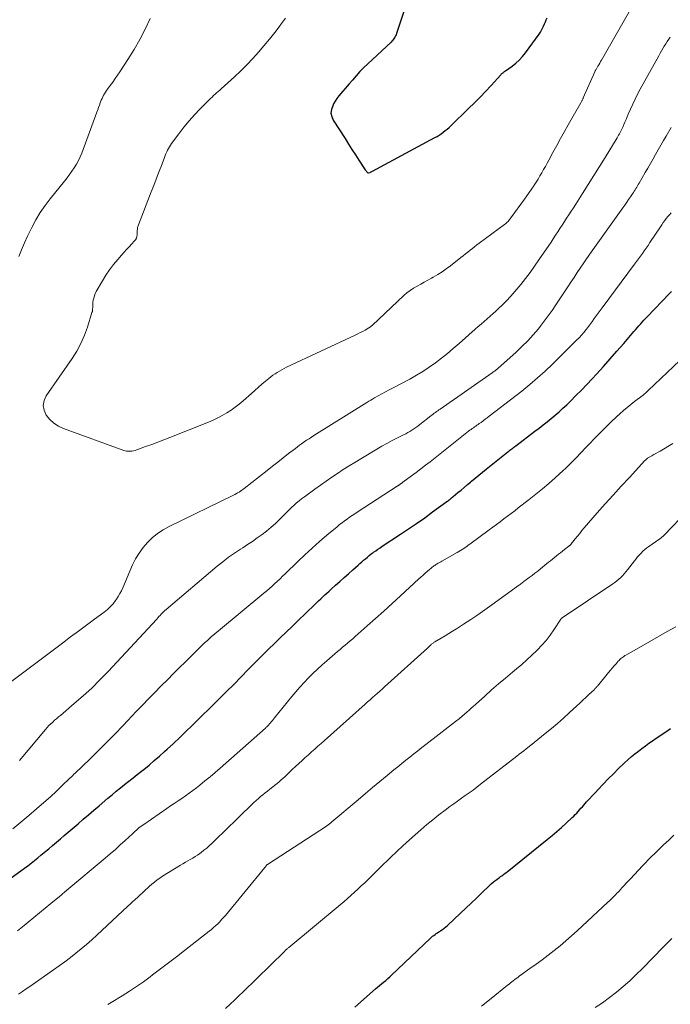
# Model space of a CAD drawing. Units: feet. Extents: x 1965000 to 1970025, y 535000 to 540000.
# Drawn here: x 1965463 to 1965567, y 536529 to 536686 of the extents above; entities that cross this region are included whole.
import ezdxf

# ---------------------------------------------------------------- set-up
doc = ezdxf.new("R2010")
doc.units = ezdxf.units.FT
doc.header["$LTSCALE"] = 100
doc.header["$MEASUREMENT"] = 0
doc.layers.add('CONTOUR INDEX', color=32, linetype='Continuous', lineweight=25)
doc.layers.add('CONTOUR INTERMEDIATE', color=40, linetype='Continuous', lineweight=15)

msp = doc.modelspace()

# ---------------------------------------------------------------- linework, layer by layer
at = {"layer": 'CONTOUR INDEX', "flags": 128}
for points, elevation in [([(1965526.05, 536692.26), (1965523.27, 536683.7), (1965523.2, 536683.51), (1965523.11, 536683.33), (1965523.02, 536683.15), (1965522.91, 536682.98), (1965522.79, 536682.81), (1965522.67, 536682.65), (1965522.53, 536682.5), (1965522.39, 536682.36), (1965518.7, 536678.92), (1965518.06, 536678.3), (1965517.43, 536677.66), (1965516.83, 536677), (1965516.24, 536676.32), (1965515.74, 536675.73), (1965515.41, 536675.34), (1965515.08, 536674.95), (1965514.75, 536674.56), (1965514.41, 536674.18), (1965514.09, 536673.79), (1965513.79, 536673.38), (1965513.51, 536672.96), (1965513.26, 536672.52), (1965513.11, 536672.24), (1965512.91, 536671.65), (1965512.84, 536671.07), (1965512.96, 536670.5), (1965513.2, 536669.93), (1965515.07, 536667), (1965515.62, 536666.14), (1965516.17, 536665.28), (1965516.73, 536664.43), (1965517.29, 536663.57), (1965518.3, 536662.03), (1965518.36, 536661.95), (1965518.42, 536661.87), (1965518.48, 536661.8), (1965518.55, 536661.73), (1965518.7, 536661.57), (1965518.82, 536661.54), (1965519.05, 536661.64), (1965519.15, 536661.69), (1965519.25, 536661.74), (1965519.35, 536661.79), (1965519.45, 536661.84), (1965529.38, 536667.16), (1965529.73, 536667.35), (1965530.07, 536667.56), (1965530.39, 536667.78), (1965530.71, 536668.02), (1965531.02, 536668.27), (1965531.32, 536668.52), (1965531.62, 536668.79), (1965531.91, 536669.06), (1965534.74, 536671.79), (1965535.65, 536672.68), (1965536.55, 536673.59), (1965537.43, 536674.52), (1965538.3, 536675.46), (1965539.85, 536677.17), (1965539.93, 536677.26), (1965540.02, 536677.34), (1965540.11, 536677.42), (1965540.21, 536677.49), (1965540.31, 536677.57), (1965540.4, 536677.64), (1965540.5, 536677.71), (1965540.6, 536677.78), (1965541.64, 536678.52), (1965542.24, 536678.99), (1965542.8, 536679.49), (1965543.31, 536680.04), (1965543.78, 536680.63), (1965545.94, 536683.62), (1965546.15, 536683.93), (1965546.34, 536684.24), (1965546.51, 536684.56), (1965546.66, 536684.89), (1965546.8, 536685.23), (1965546.95, 536685.56), (1965547.1, 536685.9), (1965547.25, 536686.23)], 860), ([(1965456.11, 536545.28), (1965463.51, 536550.58), (1965464.06, 536550.98), (1965464.6, 536551.38), (1965465.13, 536551.79), (1965465.66, 536552.21), (1965466.18, 536552.63), (1965466.7, 536553.06), (1965467.22, 536553.48), (1965467.74, 536553.92), (1965467.94, 536554.09), (1965468.55, 536554.61), (1965469.17, 536555.13), (1965469.78, 536555.65), (1965470.39, 536556.17), (1965472.59, 536558.07), (1965473.43, 536558.78), (1965474.26, 536559.5), (1965475.1, 536560.21), (1965475.94, 536560.93), (1965477.36, 536562.13), (1965478.01, 536562.67), (1965478.67, 536563.22), (1965479.33, 536563.75), (1965480, 536564.28), (1965480.67, 536564.81), (1965481.34, 536565.34), (1965482, 536565.87), (1965482.67, 536566.41), (1965483.04, 536566.71), (1965483.89, 536567.4), (1965484.72, 536568.1), (1965485.55, 536568.82), (1965486.37, 536569.55), (1965486.77, 536569.91), (1965487.78, 536570.83), (1965488.78, 536571.76), (1965489.76, 536572.71), (1965490.74, 536573.66), (1965495.05, 536577.91), (1965496.22, 536579.07), (1965497.38, 536580.23), (1965498.54, 536581.4), (1965499.68, 536582.58), (1965500.16, 536583.07), (1965501.07, 536584), (1965501.99, 536584.92), (1965502.91, 536585.83), (1965503.84, 536586.74), (1965504.77, 536587.64), (1965505.71, 536588.54), (1965506.65, 536589.44), (1965507.58, 536590.34), (1965510.21, 536592.87), (1965510.54, 536593.19), (1965510.87, 536593.51), (1965511.2, 536593.82), (1965511.53, 536594.13), (1965511.86, 536594.45), (1965512.2, 536594.75), (1965512.54, 536595.06), (1965512.88, 536595.36), (1965513.58, 536595.98), (1965514.27, 536596.59), (1965514.96, 536597.2), (1965515.65, 536597.82), (1965516.34, 536598.43), (1965517.14, 536599.16), (1965517.44, 536599.42), (1965517.73, 536599.69), (1965518.03, 536599.95), (1965518.33, 536600.21), (1965518.63, 536600.47), (1965518.94, 536600.72), (1965519.25, 536600.97), (1965519.57, 536601.2), (1965519.61, 536601.23), (1965519.95, 536601.47), (1965520.29, 536601.71), (1965520.64, 536601.95), (1965520.99, 536602.18), (1965523.89, 536604.09), (1965525.19, 536604.95), (1965526.47, 536605.83), (1965527.75, 536606.73), (1965529.01, 536607.64), (1965531.28, 536609.29), (1965531.4, 536609.38), (1965531.53, 536609.48), (1965531.66, 536609.58), (1965531.78, 536609.68), (1965531.91, 536609.78), (1965532.03, 536609.88), (1965532.15, 536609.98), (1965532.28, 536610.08), (1965533.04, 536610.71), (1965533.55, 536611.13), (1965534.05, 536611.55), (1965534.56, 536611.98), (1965535.06, 536612.4), (1965535.2, 536612.52), (1965535.78, 536613), (1965536.35, 536613.47), (1965536.93, 536613.95), (1965537.52, 536614.42), (1965540.98, 536617.19), (1965541.14, 536617.31), (1965541.29, 536617.44), (1965541.45, 536617.56), (1965541.6, 536617.68), (1965541.76, 536617.8), (1965541.92, 536617.92), (1965542.08, 536618.04), (1965542.23, 536618.16), (1965545.29, 536620.47), (1965545.94, 536620.97), (1965546.6, 536621.48), (1965547.24, 536621.99), (1965547.89, 536622.5), (1965548.52, 536623.03), (1965549.14, 536623.57), (1965549.75, 536624.13), (1965550.35, 536624.69), (1965550.94, 536625.27), (1965551.82, 536626.14), (1965552.69, 536627.02), (1965553.55, 536627.92), (1965554.4, 536628.82), (1965555.08, 536629.57), (1965556.18, 536630.78), (1965557.27, 536631.99), (1965558.34, 536633.21), (1965559.41, 536634.45), (1965561.01, 536636.32), (1965561.27, 536636.62), (1965561.54, 536636.92), (1965561.8, 536637.22), (1965562.07, 536637.52), (1965562.34, 536637.82), (1965562.61, 536638.11), (1965562.88, 536638.4), (1965563.16, 536638.69), (1965566.71, 536642.37), (1965567.02, 536642.7)], 880), ([(1965516.64, 536528.91), (1965519.91, 536531.79), (1965520.23, 536532.07), (1965520.56, 536532.34), (1965520.88, 536532.61), (1965521.21, 536532.88), (1965521.54, 536533.15), (1965521.86, 536533.43), (1965522.18, 536533.71), (1965522.49, 536534), (1965528.65, 536539.85), (1965528.83, 536540.01), (1965529.01, 536540.17), (1965529.2, 536540.31), (1965529.39, 536540.45), (1965529.59, 536540.59), (1965529.79, 536540.73), (1965529.99, 536540.86), (1965530.19, 536540.99), (1965530.33, 536541.08), (1965530.6, 536541.27), (1965530.86, 536541.46), (1965531.11, 536541.67), (1965531.36, 536541.89), (1965533.42, 536543.82), (1965534.29, 536544.64), (1965535.16, 536545.46), (1965536.02, 536546.28), (1965536.88, 536547.11), (1965538.06, 536548.24), (1965538.33, 536548.5), (1965538.62, 536548.75), (1965538.91, 536548.98), (1965539.21, 536549.21), (1965539.47, 536549.4), (1965539.64, 536549.53), (1965539.82, 536549.65), (1965540, 536549.78), (1965540.17, 536549.9), (1965540.35, 536550.03), (1965540.52, 536550.15), (1965540.7, 536550.29), (1965540.87, 536550.42), (1965547.26, 536555.56), (1965548.03, 536556.19), (1965548.79, 536556.83), (1965549.53, 536557.49), (1965550.26, 536558.16), (1965551.22, 536559.06), (1965551.46, 536559.29), (1965551.69, 536559.53), (1965551.93, 536559.77), (1965552.15, 536560.02), (1965552.38, 536560.27), (1965552.6, 536560.52), (1965552.83, 536560.77), (1965553.05, 536561.02), (1965553.51, 536561.53), (1965553.97, 536562.03), (1965554.43, 536562.53), (1965554.9, 536563.03), (1965555.36, 536563.52), (1965556.15, 536564.35), (1965556.95, 536565.19), (1965557.77, 536566.02), (1965558.61, 536566.83), (1965559.45, 536567.63), (1965560.14, 536568.26), (1965560.66, 536568.73), (1965561.19, 536569.18), (1965561.74, 536569.61), (1965562.29, 536570.04), (1965562.86, 536570.44), (1965563.43, 536570.85), (1965564, 536571.25), (1965564.58, 536571.65), (1965566.09, 536572.68), (1965566.86, 536573.2)], 900)]:
    msp.add_lwpolyline(points, dxfattribs=dict(at, elevation=elevation))
at = {"layer": 'CONTOUR INTERMEDIATE', "flags": 128}
for points, elevation in [([(1965505.62, 536686.13), (1965504.83, 536685.07), (1965504.76, 536684.98), (1965503.92, 536683.9), (1965503.06, 536682.83), (1965502.18, 536681.78), (1965501.29, 536680.74), (1965500.38, 536679.72), (1965499.44, 536678.72), (1965498.47, 536677.76), (1965497.47, 536676.82), (1965495.39, 536674.91), (1965495.14, 536674.69), (1965494.9, 536674.47), (1965494.65, 536674.26), (1965494.4, 536674.05), (1965494.15, 536673.84), (1965493.91, 536673.62), (1965493.67, 536673.4), (1965493.44, 536673.17), (1965491.99, 536671.7), (1965491.11, 536670.76), (1965490.25, 536669.81), (1965489.44, 536668.81), (1965488.65, 536667.79), (1965487.49, 536666.23), (1965487.31, 536665.97), (1965487.14, 536665.71), (1965486.99, 536665.44), (1965486.84, 536665.16), (1965486.7, 536664.88), (1965486.57, 536664.6), (1965486.45, 536664.31), (1965486.34, 536664.02), (1965485.8, 536662.59), (1965485.42, 536661.58), (1965485.03, 536660.57), (1965484.64, 536659.57), (1965484.25, 536658.56), (1965482.2, 536653.32), (1965482.14, 536653.16), (1965482.1, 536653.01), (1965482.07, 536652.85), (1965482.05, 536652.69), (1965482.04, 536652.53), (1965482.02, 536652.37), (1965482.02, 536652.21), (1965482.01, 536652.05), (1965482, 536651.75), (1965481.96, 536651.45), (1965481.88, 536651.18), (1965481.73, 536650.92), (1965481.55, 536650.68), (1965481.14, 536650.26), (1965480.73, 536649.82), (1965480.32, 536649.38), (1965479.91, 536648.94), (1965479.51, 536648.48), (1965478.92, 536647.8), (1965478.25, 536646.98), (1965477.61, 536646.14), (1965477.03, 536645.27), (1965476.47, 536644.37), (1965475.49, 536642.68), (1965475.33, 536642.35), (1965475.19, 536642.02), (1965475.09, 536641.66), (1965475.02, 536641.3), (1965474.97, 536640.98), (1965474.95, 536640.77), (1965474.93, 536640.56), (1965474.93, 536640.36), (1965474.93, 536640.15), (1965474.92, 536639.94), (1965474.9, 536639.74), (1965474.87, 536639.54), (1965474.81, 536639.34), (1965474.09, 536637.04), (1965473.61, 536635.73), (1965473.06, 536634.45), (1965472.39, 536633.22), (1965471.64, 536632.04), (1965467.52, 536626.1), (1965467.18, 536625.34), (1965467.04, 536624.58), (1965467.18, 536623.81), (1965467.51, 536623.05), (1965468.09, 536622.36), (1965468.74, 536621.76), (1965469.48, 536621.28), (1965470.3, 536620.89), (1965479.86, 536617.4), (1965480.08, 536617.34), (1965480.3, 536617.3), (1965480.52, 536617.28), (1965480.74, 536617.28), (1965480.85, 536617.29), (1965481.13, 536617.32), (1965481.4, 536617.37), (1965481.67, 536617.43), (1965481.94, 536617.52), (1965483.35, 536618.03), (1965484.31, 536618.38), (1965485.28, 536618.74), (1965486.24, 536619.11), (1965487.2, 536619.49), (1965493.35, 536621.92), (1965494.1, 536622.24), (1965494.84, 536622.58), (1965495.55, 536622.97), (1965496.26, 536623.38), (1965496.94, 536623.82), (1965497.6, 536624.29), (1965498.24, 536624.79), (1965498.87, 536625.32), (1965500.17, 536626.48), (1965500.73, 536626.97), (1965501.29, 536627.46), (1965501.86, 536627.95), (1965502.43, 536628.43), (1965502.93, 536628.85), (1965503.26, 536629.11), (1965503.59, 536629.37), (1965503.94, 536629.61), (1965504.29, 536629.84), (1965504.66, 536630.05), (1965505.02, 536630.26), (1965505.4, 536630.46), (1965505.78, 536630.65), (1965516.69, 536635.77), (1965517.09, 536635.96), (1965517.48, 536636.16), (1965517.88, 536636.36), (1965518.26, 536636.57), (1965518.88, 536636.91), (1965518.96, 536636.96), (1965519.03, 536637), (1965519.1, 536637.05), (1965519.17, 536637.11), (1965519.24, 536637.16), (1965519.31, 536637.22), (1965519.37, 536637.28), (1965519.44, 536637.34), (1965524.43, 536642.04), (1965524.92, 536642.47), (1965525.44, 536642.87), (1965525.97, 536643.23), (1965526.53, 536643.56), (1965527.11, 536643.88), (1965527.68, 536644.19), (1965528.26, 536644.5), (1965528.83, 536644.82), (1965529.12, 536644.98), (1965529.82, 536645.39), (1965530.51, 536645.82), (1965531.18, 536646.28), (1965531.83, 536646.77), (1965533.52, 536648.11), (1965533.89, 536648.39), (1965534.25, 536648.68), (1965534.61, 536648.96), (1965534.97, 536649.25), (1965535.33, 536649.53), (1965535.69, 536649.81), (1965536.06, 536650.09), (1965536.42, 536650.36), (1965540.47, 536653.37), (1965540.61, 536653.48), (1965540.75, 536653.6), (1965540.88, 536653.72), (1965541.01, 536653.85), (1965541.14, 536653.99), (1965541.26, 536654.13), (1965541.37, 536654.27), (1965541.48, 536654.41), (1965543.63, 536657.4), (1965544, 536657.92), (1965544.37, 536658.44), (1965544.73, 536658.97), (1965545.09, 536659.5), (1965545.15, 536659.6), (1965545.46, 536660.09), (1965545.78, 536660.58), (1965546.08, 536661.07), (1965546.38, 536661.57), (1965546.67, 536662.07), (1965546.96, 536662.58), (1965547.24, 536663.09), (1965547.51, 536663.6), (1965548.15, 536664.8), (1965548.75, 536665.91), (1965549.36, 536667.01), (1965549.97, 536668.11), (1965550.59, 536669.21), (1965552.57, 536672.68), (1965552.63, 536672.78), (1965552.68, 536672.89), (1965552.74, 536672.99), (1965552.79, 536673.09), (1965552.82, 536673.14), (1965552.86, 536673.22), (1965552.9, 536673.31), (1965552.94, 536673.39), (1965552.98, 536673.47), (1965554.81, 536677.62), (1965554.82, 536677.63), (1965554.83, 536677.65), (1965554.83, 536677.67), (1965554.84, 536677.69), (1965554.87, 536677.76), (1965554.88, 536677.78), (1965554.89, 536677.8), (1965554.9, 536677.81), (1965554.91, 536677.83), (1965554.99, 536677.98), (1965555.01, 536678.02), (1965555.3, 536678.51), (1965555.45, 536678.75), (1965555.59, 536679), (1965555.74, 536679.24), (1965555.88, 536679.49), (1965564.08, 536693.88)], 864), ([(1965484.06, 536686.09), (1965483.28, 536684.41), (1965482.45, 536682.77), (1965481.52, 536681.18), (1965480.54, 536679.61), (1965479.23, 536677.63), (1965478.86, 536677.09), (1965478.49, 536676.54), (1965478.11, 536676), (1965477.73, 536675.47), (1965477.29, 536674.87), (1965477.13, 536674.63), (1965476.97, 536674.39), (1965476.82, 536674.14), (1965476.67, 536673.89), (1965476.53, 536673.64), (1965476.41, 536673.38), (1965476.29, 536673.12), (1965476.18, 536672.85), (1965476.12, 536672.67), (1965475.99, 536672.31), (1965475.85, 536671.95), (1965475.72, 536671.59), (1965475.59, 536671.23), (1965473.18, 536664.71), (1965472.93, 536664.1), (1965472.66, 536663.51), (1965472.34, 536662.94), (1965472, 536662.38), (1965471.63, 536661.84), (1965471.25, 536661.3), (1965470.86, 536660.78), (1965470.45, 536660.26), (1965468.15, 536657.43), (1965467.34, 536656.35), (1965466.57, 536655.24), (1965465.87, 536654.07), (1965465.23, 536652.88), (1965465.07, 536652.56), (1965464.56, 536651.5), (1965464.08, 536650.42), (1965463.62, 536649.33), (1965463.19, 536648.24)], 868), ([(1965458.85, 536578.36), (1965470.1, 536586.8), (1965471.38, 536587.76), (1965472.66, 536588.71), (1965473.94, 536589.66), (1965475.23, 536590.61), (1965476.76, 536591.72), (1965477.26, 536592.13), (1965477.73, 536592.57), (1965478.16, 536593.05), (1965478.56, 536593.56), (1965478.72, 536593.79), (1965479, 536594.22), (1965479.26, 536594.66), (1965479.49, 536595.11), (1965479.71, 536595.57), (1965481.28, 536599.21), (1965481.75, 536600.18), (1965482.3, 536601.11), (1965482.93, 536601.97), (1965483.63, 536602.8), (1965484.41, 536603.54), (1965485.24, 536604.22), (1965486.13, 536604.81), (1965487.08, 536605.33), (1965497.33, 536610.32), (1965497.56, 536610.44), (1965497.78, 536610.55), (1965497.99, 536610.68), (1965498.21, 536610.8), (1965498.42, 536610.94), (1965498.63, 536611.08), (1965498.83, 536611.22), (1965499.03, 536611.37), (1965502.66, 536614.23), (1965503.51, 536614.9), (1965504.37, 536615.58), (1965505.24, 536616.25), (1965506.1, 536616.92), (1965507.17, 536617.75), (1965507.5, 536618), (1965507.83, 536618.25), (1965508.17, 536618.49), (1965508.51, 536618.73), (1965508.58, 536618.78), (1965508.96, 536619.03), (1965509.35, 536619.28), (1965509.73, 536619.53), (1965510.12, 536619.78), (1965518.55, 536625.06), (1965518.85, 536625.24), (1965519.16, 536625.42), (1965519.47, 536625.6), (1965519.78, 536625.77), (1965520.34, 536626.08), (1965520.93, 536626.4), (1965521.53, 536626.72), (1965522.12, 536627.04), (1965522.72, 536627.36), (1965525.38, 536628.78), (1965526.44, 536629.37), (1965527.47, 536629.99), (1965528.48, 536630.66), (1965529.46, 536631.36), (1965530.43, 536632.09), (1965531.38, 536632.84), (1965532.3, 536633.61), (1965533.22, 536634.4), (1965535.79, 536636.69), (1965536.26, 536637.11), (1965536.73, 536637.52), (1965537.21, 536637.93), (1965537.68, 536638.34), (1965538.16, 536638.75), (1965538.63, 536639.17), (1965539.09, 536639.59), (1965539.54, 536640.02), (1965540.07, 536640.52), (1965540.77, 536641.22), (1965541.45, 536641.93), (1965542.1, 536642.67), (1965542.73, 536643.43), (1965543.02, 536643.79), (1965543.77, 536644.76), (1965544.51, 536645.73), (1965545.22, 536646.72), (1965545.92, 536647.72), (1965547.49, 536650.02), (1965547.85, 536650.56), (1965548.21, 536651.09), (1965548.57, 536651.64), (1965548.92, 536652.18), (1965549.27, 536652.72), (1965549.63, 536653.26), (1965549.98, 536653.81), (1965550.33, 536654.35), (1965550.7, 536654.91), (1965551.06, 536655.46), (1965551.41, 536656.01), (1965551.77, 536656.56), (1965552.88, 536658.29), (1965553.78, 536659.72), (1965554.68, 536661.14), (1965555.57, 536662.57), (1965556.45, 536664.01), (1965558.36, 536667.15), (1965558.48, 536667.36), (1965558.6, 536667.57), (1965558.72, 536667.77), (1965558.84, 536667.98), (1965558.95, 536668.2), (1965559.06, 536668.41), (1965559.16, 536668.63), (1965559.26, 536668.84), (1965559.43, 536669.23), (1965559.61, 536669.64), (1965559.79, 536670.05), (1965559.96, 536670.47), (1965560.14, 536670.88), (1965560.48, 536671.68), (1965560.84, 536672.49), (1965561.22, 536673.3), (1965561.62, 536674.08), (1965562.04, 536674.87), (1965565, 536680.19), (1965565.21, 536680.57), (1965565.43, 536680.95), (1965565.65, 536681.33), (1965565.87, 536681.7), (1965566.1, 536682.07), (1965566.34, 536682.44), (1965566.58, 536682.8), (1965566.83, 536683.16)], 868), ([(1965463.27, 536568.13), (1965467.43, 536573.07), (1965467.7, 536573.38), (1965467.97, 536573.68), (1965468.26, 536573.96), (1965468.56, 536574.24), (1965468.86, 536574.51), (1965469.16, 536574.77), (1965469.47, 536575.04), (1965469.78, 536575.3), (1965472, 536577.16), (1965473.4, 536578.38), (1965474.77, 536579.63), (1965476.08, 536580.93), (1965477.37, 536582.27), (1965485.11, 536590.6), (1965485.29, 536590.8), (1965485.47, 536591), (1965485.66, 536591.2), (1965485.84, 536591.4), (1965486.03, 536591.6), (1965486.22, 536591.79), (1965486.42, 536591.97), (1965486.62, 536592.15), (1965494.74, 536599.01), (1965495.63, 536599.73), (1965496.54, 536600.43), (1965497.48, 536601.08), (1965498.43, 536601.71), (1965498.8, 536601.94), (1965499.58, 536602.45), (1965500.35, 536602.96), (1965501.11, 536603.5), (1965501.87, 536604.04), (1965502.6, 536604.61), (1965503.32, 536605.2), (1965504.01, 536605.82), (1965504.67, 536606.46), (1965505.45, 536607.24), (1965505.82, 536607.62), (1965506.2, 536607.99), (1965506.58, 536608.36), (1965506.97, 536608.72), (1965507.36, 536609.07), (1965507.76, 536609.42), (1965508.17, 536609.75), (1965508.6, 536610.07), (1965510.27, 536611.28), (1965511.16, 536611.92), (1965512.05, 536612.55), (1965512.95, 536613.17), (1965513.86, 536613.77), (1965514.78, 536614.37), (1965515.71, 536614.95), (1965516.64, 536615.53), (1965517.57, 536616.09), (1965520.12, 536617.61), (1965520.93, 536618.08), (1965521.74, 536618.54), (1965522.57, 536618.98), (1965523.4, 536619.41), (1965524.4, 536619.91), (1965524.74, 536620.08), (1965525.07, 536620.27), (1965525.4, 536620.45), (1965525.72, 536620.65), (1965526.04, 536620.86), (1965526.36, 536621.07), (1965526.66, 536621.29), (1965526.97, 536621.52), (1965528.72, 536622.91), (1965528.9, 536623.05), (1965529.08, 536623.19), (1965529.27, 536623.33), (1965529.45, 536623.47), (1965529.64, 536623.61), (1965529.82, 536623.74), (1965530.01, 536623.88), (1965530.2, 536624.01), (1965538.49, 536629.78), (1965538.6, 536629.85), (1965538.72, 536629.93), (1965538.83, 536630.02), (1965538.94, 536630.1), (1965539.05, 536630.18), (1965539.16, 536630.27), (1965539.27, 536630.35), (1965539.37, 536630.44), (1965542.29, 536633.06), (1965543.23, 536633.94), (1965544.14, 536634.85), (1965545, 536635.8), (1965545.83, 536636.78), (1965546.11, 536637.12), (1965546.77, 536637.96), (1965547.41, 536638.81), (1965548.03, 536639.68), (1965548.63, 536640.57), (1965550.53, 536643.45), (1965551.02, 536644.19), (1965551.52, 536644.94), (1965552.01, 536645.69), (1965552.51, 536646.43), (1965553.06, 536647.25), (1965553.28, 536647.58), (1965553.51, 536647.91), (1965553.74, 536648.25), (1965553.98, 536648.58), (1965559.28, 536656), (1965559.59, 536656.44), (1965559.89, 536656.88), (1965560.2, 536657.32), (1965560.5, 536657.76), (1965560.82, 536658.25), (1965560.96, 536658.45), (1965561.09, 536658.66), (1965561.23, 536658.86), (1965561.36, 536659.07), (1965561.48, 536659.28), (1965561.61, 536659.48), (1965561.73, 536659.7), (1965561.86, 536659.91), (1965562.84, 536661.59), (1965563.25, 536662.32), (1965563.67, 536663.04), (1965564.08, 536663.77), (1965564.49, 536664.5), (1965564.9, 536665.23), (1965565.31, 536665.96), (1965565.73, 536666.68), (1965566.16, 536667.4), (1965566.97, 536668.78)], 872), ([(1965462.23, 536557.27), (1965463.49, 536558.33), (1965464.75, 536559.39), (1965466, 536560.46), (1965468.27, 536562.39), (1965468.38, 536562.5), (1965468.5, 536562.6), (1965468.61, 536562.7), (1965468.72, 536562.81), (1965468.84, 536562.91), (1965468.95, 536563.02), (1965469.06, 536563.13), (1965469.17, 536563.23), (1965470.55, 536564.6), (1965470.75, 536564.79), (1965470.95, 536564.98), (1965471.15, 536565.17), (1965471.35, 536565.36), (1965471.55, 536565.54), (1965471.75, 536565.73), (1965471.95, 536565.92), (1965472.15, 536566.11), (1965474.45, 536568.34), (1965475.79, 536569.66), (1965477.12, 536570.98), (1965478.44, 536572.33), (1965479.75, 536573.68), (1965481.86, 536575.89), (1965482.83, 536576.9), (1965483.81, 536577.92), (1965484.79, 536578.92), (1965485.78, 536579.93), (1965485.87, 536580.02), (1965486.81, 536580.97), (1965487.76, 536581.93), (1965488.71, 536582.88), (1965489.67, 536583.83), (1965490.52, 536584.68), (1965491.05, 536585.2), (1965491.59, 536585.73), (1965492.13, 536586.24), (1965492.67, 536586.76), (1965493.22, 536587.26), (1965493.78, 536587.76), (1965494.35, 536588.25), (1965494.92, 536588.73), (1965502.17, 536594.74), (1965502.61, 536595.11), (1965503.04, 536595.48), (1965503.47, 536595.86), (1965503.89, 536596.24), (1965504.31, 536596.63), (1965504.73, 536597.01), (1965505.14, 536597.41), (1965505.55, 536597.8), (1965507.57, 536599.76), (1965508.7, 536600.83), (1965509.85, 536601.89), (1965511.02, 536602.92), (1965512.2, 536603.93), (1965513.83, 536605.3), (1965514.22, 536605.62), (1965514.6, 536605.92), (1965515, 536606.22), (1965515.4, 536606.51), (1965515.8, 536606.79), (1965516.21, 536607.07), (1965516.62, 536607.34), (1965517.03, 536607.62), (1965523.35, 536611.72), (1965523.4, 536611.75), (1965523.45, 536611.78), (1965523.49, 536611.81), (1965523.54, 536611.84), (1965523.59, 536611.87), (1965523.63, 536611.9), (1965523.68, 536611.93), (1965523.73, 536611.96), (1965523.79, 536612), (1965523.81, 536612.01), (1965523.83, 536612.02), (1965523.84, 536612.04), (1965523.86, 536612.05), (1965523.92, 536612.09), (1965523.94, 536612.1), (1965523.95, 536612.11), (1965523.97, 536612.12), (1965523.98, 536612.14), (1965524.06, 536612.2), (1965524.12, 536612.24), (1965524.18, 536612.28), (1965524.23, 536612.32), (1965524.29, 536612.36), (1965525.67, 536613.38), (1965526.41, 536613.93), (1965527.15, 536614.49), (1965527.88, 536615.06), (1965528.6, 536615.63), (1965533.64, 536619.64), (1965533.91, 536619.86), (1965534.19, 536620.07), (1965534.46, 536620.28), (1965534.74, 536620.49), (1965534.94, 536620.64), (1965535.12, 536620.77), (1965535.31, 536620.9), (1965535.49, 536621.04), (1965535.68, 536621.17), (1965535.86, 536621.3), (1965536.05, 536621.43), (1965536.24, 536621.56), (1965536.42, 536621.69), (1965536.71, 536621.89), (1965537.04, 536622.13), (1965537.37, 536622.37), (1965537.69, 536622.61), (1965538.01, 536622.86), (1965543.2, 536626.87), (1965544.47, 536627.89), (1965545.71, 536628.94), (1965546.91, 536630.04), (1965548.09, 536631.16), (1965551.9, 536634.94), (1965552.3, 536635.35), (1965552.68, 536635.77), (1965553.06, 536636.2), (1965553.42, 536636.64), (1965553.48, 536636.72), (1965553.8, 536637.14), (1965554.11, 536637.55), (1965554.43, 536637.97), (1965554.73, 536638.39), (1965555.04, 536638.82), (1965555.34, 536639.24), (1965555.65, 536639.66), (1965555.96, 536640.08), (1965561.15, 536647.05), (1965561.46, 536647.47), (1965561.77, 536647.89), (1965562.08, 536648.31), (1965562.38, 536648.74), (1965562.68, 536649.16), (1965562.98, 536649.59), (1965563.28, 536650.03), (1965563.57, 536650.46), (1965565.25, 536652.99), (1965565.47, 536653.32), (1965565.71, 536653.65), (1965565.95, 536653.97), (1965566.19, 536654.29), (1965566.44, 536654.6), (1965566.7, 536654.91), (1965566.96, 536655.22)], 876), ([(1965462.96, 536541.03), (1965464, 536541.86), (1965464.64, 536542.39), (1965465.55, 536543.14), (1965466.47, 536543.89), (1965467.37, 536544.64), (1965468.28, 536545.39), (1965469.89, 536546.72), (1965470, 536546.81), (1965470.1, 536546.9), (1965470.2, 536546.98), (1965470.31, 536547.07), (1965470.42, 536547.16), (1965470.47, 536547.2), (1965470.51, 536547.24), (1965470.56, 536547.28), (1965470.61, 536547.32), (1965470.66, 536547.36), (1965470.71, 536547.4), (1965470.76, 536547.44), (1965470.81, 536547.48), (1965476.9, 536552.58), (1965477.72, 536553.28), (1965478.53, 536553.98), (1965479.32, 536554.69), (1965480.11, 536555.41), (1965481.25, 536556.47), (1965481.47, 536556.67), (1965481.68, 536556.86), (1965481.9, 536557.06), (1965482.12, 536557.25), (1965482.34, 536557.44), (1965482.57, 536557.62), (1965482.8, 536557.79), (1965483.04, 536557.96), (1965486.71, 536560.48), (1965487.31, 536560.89), (1965487.91, 536561.29), (1965488.51, 536561.69), (1965489.11, 536562.09), (1965489.71, 536562.49), (1965490.3, 536562.91), (1965490.88, 536563.34), (1965491.45, 536563.78), (1965491.97, 536564.2), (1965492.79, 536564.86), (1965493.61, 536565.54), (1965494.41, 536566.22), (1965495.21, 536566.92), (1965502.4, 536573.27), (1965502.48, 536573.35), (1965502.56, 536573.42), (1965502.65, 536573.49), (1965502.73, 536573.57), (1965502.8, 536573.65), (1965502.88, 536573.72), (1965502.96, 536573.8), (1965503.03, 536573.89), (1965503.22, 536574.1), (1965503.38, 536574.3), (1965503.55, 536574.49), (1965503.71, 536574.69), (1965503.87, 536574.88), (1965506.61, 536578.28), (1965507.25, 536579.05), (1965507.9, 536579.8), (1965508.57, 536580.54), (1965509.26, 536581.26), (1965509.97, 536581.97), (1965510.69, 536582.66), (1965511.43, 536583.33), (1965512.18, 536583.99), (1965513.47, 536585.09), (1965513.87, 536585.43), (1965514.28, 536585.78), (1965514.68, 536586.12), (1965515.08, 536586.46), (1965515.49, 536586.8), (1965515.89, 536587.15), (1965516.29, 536587.49), (1965516.69, 536587.84), (1965518.58, 536589.51), (1965519.91, 536590.7), (1965521.25, 536591.89), (1965522.57, 536593.09), (1965523.89, 536594.3), (1965526.82, 536596.99), (1965527.15, 536597.29), (1965527.48, 536597.59), (1965527.81, 536597.89), (1965528.15, 536598.18), (1965528.58, 536598.56), (1965528.7, 536598.66), (1965528.83, 536598.76), (1965528.95, 536598.87), (1965529.08, 536598.97), (1965529.21, 536599.06), (1965529.35, 536599.15), (1965529.48, 536599.24), (1965529.62, 536599.33), (1965529.72, 536599.39), (1965529.91, 536599.51), (1965530.1, 536599.62), (1965530.29, 536599.73), (1965530.48, 536599.84), (1965532.93, 536601.21), (1965533.19, 536601.35), (1965533.44, 536601.51), (1965533.7, 536601.67), (1965533.95, 536601.83), (1965534.19, 536602), (1965534.44, 536602.17), (1965534.68, 536602.34), (1965534.92, 536602.52), (1965538, 536604.8), (1965538.58, 536605.23), (1965539.16, 536605.66), (1965539.74, 536606.09), (1965540.33, 536606.52), (1965540.91, 536606.95), (1965541.49, 536607.39), (1965542.07, 536607.83), (1965542.64, 536608.27), (1965544.39, 536609.63), (1965545.44, 536610.46), (1965546.47, 536611.31), (1965547.49, 536612.18), (1965548.49, 536613.06), (1965549.8, 536614.23), (1965550.14, 536614.54), (1965550.47, 536614.85), (1965550.8, 536615.17), (1965551.12, 536615.49), (1965551.44, 536615.82), (1965551.75, 536616.15), (1965552.07, 536616.48), (1965552.39, 536616.81), (1965555.04, 536619.59), (1965555.82, 536620.4), (1965556.62, 536621.2), (1965557.44, 536621.98), (1965558.26, 536622.75), (1965558.8, 536623.24), (1965559.37, 536623.75), (1965559.95, 536624.24), (1965560.55, 536624.72), (1965561.15, 536625.18), (1965562.35, 536626.08), (1965562.45, 536626.15), (1965562.74, 536626.42), (1965562.88, 536626.55), (1965563.02, 536626.68), (1965563.15, 536626.81), (1965563.29, 536626.93), (1965568.32, 536631.73)], 884), ([(1965463.14, 536530.99), (1965463.74, 536531.39), (1965464.34, 536531.79), (1965464.93, 536532.2), (1965468.71, 536534.83), (1965469.61, 536535.47), (1965470.5, 536536.12), (1965471.38, 536536.78), (1965472.26, 536537.46), (1965473.11, 536538.15), (1965473.96, 536538.86), (1965474.78, 536539.59), (1965475.6, 536540.34), (1965480.53, 536544.95), (1965480.92, 536545.31), (1965481.32, 536545.68), (1965481.71, 536546.04), (1965482.1, 536546.4), (1965482.55, 536546.8), (1965482.72, 536546.96), (1965482.89, 536547.12), (1965483.06, 536547.28), (1965483.23, 536547.44), (1965483.4, 536547.6), (1965483.57, 536547.76), (1965483.74, 536547.92), (1965483.91, 536548.07), (1965484.35, 536548.46), (1965484.75, 536548.8), (1965485.16, 536549.13), (1965485.59, 536549.43), (1965486.03, 536549.72), (1965488.89, 536551.47), (1965489.28, 536551.71), (1965489.67, 536551.94), (1965490.06, 536552.16), (1965490.45, 536552.38), (1965490.84, 536552.6), (1965491.23, 536552.84), (1965491.6, 536553.09), (1965491.97, 536553.34), (1965492.17, 536553.49), (1965492.63, 536553.84), (1965493.08, 536554.2), (1965493.5, 536554.58), (1965493.92, 536554.97), (1965494.85, 536555.88), (1965495.72, 536556.73), (1965496.59, 536557.59), (1965497.47, 536558.44), (1965498.34, 536559.29), (1965500.22, 536561.12), (1965500.57, 536561.44), (1965500.92, 536561.76), (1965501.28, 536562.07), (1965501.64, 536562.38), (1965502.01, 536562.67), (1965502.38, 536562.97), (1965502.75, 536563.26), (1965503.12, 536563.56), (1965503.6, 536563.93), (1965504.07, 536564.31), (1965504.53, 536564.69), (1965504.98, 536565.09), (1965505.42, 536565.49), (1965505.86, 536565.91), (1965506.3, 536566.32), (1965506.74, 536566.73), (1965507.18, 536567.14), (1965507.74, 536567.66), (1965508.24, 536568.12), (1965508.74, 536568.58), (1965509.24, 536569.03), (1965509.75, 536569.49), (1965510.26, 536569.94), (1965510.77, 536570.39), (1965511.28, 536570.84), (1965511.79, 536571.29), (1965518.28, 536577.09), (1965518.66, 536577.44), (1965519.05, 536577.78), (1965519.43, 536578.12), (1965519.82, 536578.45), (1965520.21, 536578.79), (1965520.6, 536579.13), (1965520.98, 536579.47), (1965521.36, 536579.82), (1965528.19, 536586), (1965528.29, 536586.09), (1965528.4, 536586.19), (1965528.51, 536586.29), (1965528.61, 536586.39), (1965528.66, 536586.44), (1965528.74, 536586.51), (1965528.82, 536586.59), (1965528.91, 536586.66), (1965528.99, 536586.73), (1965529.08, 536586.8), (1965529.17, 536586.86), (1965529.26, 536586.92), (1965529.36, 536586.98), (1965530.38, 536587.59), (1965530.99, 536587.96), (1965531.59, 536588.33), (1965532.19, 536588.7), (1965532.79, 536589.07), (1965533.92, 536589.78), (1965535.07, 536590.52), (1965536.21, 536591.28), (1965537.33, 536592.06), (1965538.45, 536592.85), (1965542.67, 536595.94), (1965542.81, 536596.03), (1965542.94, 536596.13), (1965543.07, 536596.23), (1965543.2, 536596.33), (1965543.33, 536596.43), (1965543.46, 536596.53), (1965543.6, 536596.63), (1965543.73, 536596.73), (1965544.37, 536597.21), (1965544.83, 536597.56), (1965545.28, 536597.9), (1965545.73, 536598.25), (1965546.17, 536598.61), (1965547.45, 536599.63), (1965547.76, 536599.88), (1965548.08, 536600.14), (1965548.39, 536600.39), (1965548.7, 536600.65), (1965549.02, 536600.91), (1965549.33, 536601.16), (1965549.65, 536601.41), (1965549.97, 536601.65), (1965550.68, 536602.19), (1965550.74, 536602.23), (1965550.79, 536602.28), (1965550.84, 536602.32), (1965550.89, 536602.37), (1965550.94, 536602.42), (1965550.98, 536602.46), (1965551.03, 536602.52), (1965551.07, 536602.57), (1965551.69, 536603.36), (1965552.05, 536603.8), (1965552.41, 536604.24), (1965552.77, 536604.68), (1965553.14, 536605.11), (1965555.21, 536607.48), (1965556.47, 536608.91), (1965557.74, 536610.33), (1965559.02, 536611.74), (1965560.31, 536613.13), (1965562.8, 536615.8), (1965562.86, 536615.86), (1965562.91, 536615.91), (1965562.97, 536615.97), (1965563.03, 536616.02), (1965563.14, 536616.13), (1965563.2, 536616.18), (1965563.88, 536616.55), (1965564.22, 536616.75), (1965564.55, 536616.94), (1965564.89, 536617.13), (1965565.23, 536617.33), (1965567.24, 536618.5)], 888), ([(1965477.35, 536529.33), (1965477.62, 536529.49), (1965477.88, 536529.65), (1965479.64, 536530.72), (1965480.77, 536531.43), (1965481.89, 536532.17), (1965482.99, 536532.93), (1965484.07, 536533.73), (1965484.46, 536534.03), (1965485.73, 536534.99), (1965486.99, 536535.95), (1965488.25, 536536.92), (1965489.51, 536537.89), (1965493.48, 536540.98), (1965493.83, 536541.26), (1965494.17, 536541.55), (1965494.5, 536541.86), (1965494.83, 536542.17), (1965495.14, 536542.49), (1965495.44, 536542.82), (1965495.74, 536543.15), (1965496.03, 536543.49), (1965502.3, 536551.08), (1965502.36, 536551.16), (1965502.42, 536551.23), (1965502.48, 536551.31), (1965502.54, 536551.38), (1965502.64, 536551.51), (1965502.72, 536551.59), (1965512.11, 536557.69), (1965512.23, 536557.77), (1965512.34, 536557.85), (1965512.45, 536557.92), (1965512.57, 536558.01), (1965512.67, 536558.09), (1965512.78, 536558.17), (1965512.89, 536558.26), (1965513, 536558.35), (1965517.18, 536561.89), (1965518.32, 536562.85), (1965519.47, 536563.82), (1965520.62, 536564.78), (1965521.77, 536565.74), (1965522.82, 536566.61), (1965523.45, 536567.13), (1965524.09, 536567.65), (1965524.73, 536568.16), (1965525.37, 536568.66), (1965526.01, 536569.17), (1965526.66, 536569.67), (1965527.3, 536570.17), (1965527.95, 536570.67), (1965532.67, 536574.31), (1965532.86, 536574.46), (1965533.04, 536574.6), (1965533.23, 536574.75), (1965533.41, 536574.91), (1965533.6, 536575.06), (1965533.78, 536575.22), (1965533.96, 536575.37), (1965534.14, 536575.53), (1965534.46, 536575.82), (1965534.8, 536576.12), (1965535.14, 536576.43), (1965535.47, 536576.73), (1965535.81, 536577.04), (1965537.3, 536578.37), (1965538.4, 536579.34), (1965539.49, 536580.29), (1965540.61, 536581.23), (1965541.73, 536582.17), (1965542.36, 536582.69), (1965543.2, 536583.39), (1965544.02, 536584.11), (1965544.82, 536584.85), (1965545.6, 536585.61), (1965545.68, 536585.69), (1965546.39, 536586.44), (1965547.07, 536587.22), (1965547.7, 536588.04), (1965548.29, 536588.88), (1965549.4, 536590.58), (1965549.41, 536590.6), (1965549.42, 536590.62), (1965549.44, 536590.63), (1965549.46, 536590.65), (1965549.52, 536590.73), (1965549.54, 536590.74), (1965549.56, 536590.76), (1965549.58, 536590.77), (1965549.6, 536590.79), (1965557.68, 536596.19), (1965558.01, 536596.42), (1965558.33, 536596.67), (1965558.64, 536596.93), (1965558.94, 536597.21), (1965559.22, 536597.49), (1965559.5, 536597.79), (1965559.76, 536598.1), (1965560.01, 536598.42), (1965561.11, 536599.87), (1965561.37, 536600.19), (1965561.63, 536600.5), (1965561.9, 536600.81), (1965562.18, 536601.1), (1965562.47, 536601.39), (1965562.77, 536601.66), (1965563.09, 536601.92), (1965563.42, 536602.16), (1965564.99, 536603.24), (1965565.1, 536603.32), (1965565.22, 536603.41), (1965565.33, 536603.49), (1965565.44, 536603.58), (1965565.55, 536603.67), (1965565.65, 536603.76), (1965565.75, 536603.86), (1965565.85, 536603.96), (1965569.61, 536607.86)], 892), ([(1965496.08, 536528.71), (1965496.79, 536529.36), (1965497.5, 536530.02), (1965498.2, 536530.69), (1965498.89, 536531.36), (1965505.38, 536537.72), (1965505.47, 536537.81), (1965505.57, 536537.9), (1965505.66, 536537.99), (1965505.75, 536538.07), (1965505.85, 536538.16), (1965505.95, 536538.24), (1965506.04, 536538.33), (1965506.14, 536538.41), (1965514.32, 536545.19), (1965514.89, 536545.67), (1965515.46, 536546.16), (1965516.02, 536546.66), (1965516.57, 536547.16), (1965517.12, 536547.66), (1965517.66, 536548.18), (1965518.2, 536548.69), (1965518.74, 536549.22), (1965520.82, 536551.26), (1965522.14, 536552.55), (1965523.49, 536553.82), (1965524.85, 536555.07), (1965526.22, 536556.31), (1965527.15, 536557.12), (1965528.08, 536557.93), (1965529.03, 536558.71), (1965530, 536559.47), (1965530.98, 536560.22), (1965531.75, 536560.79), (1965532.36, 536561.23), (1965532.98, 536561.67), (1965533.59, 536562.11), (1965534.21, 536562.54), (1965534.83, 536562.98), (1965535.45, 536563.42), (1965536.05, 536563.87), (1965536.65, 536564.33), (1965542.42, 536568.83), (1965542.78, 536569.11), (1965543.14, 536569.39), (1965543.51, 536569.68), (1965543.87, 536569.96), (1965544.39, 536570.37), (1965544.49, 536570.45), (1965544.59, 536570.52), (1965544.68, 536570.6), (1965544.78, 536570.67), (1965544.88, 536570.75), (1965544.98, 536570.82), (1965545.07, 536570.9), (1965545.17, 536570.97), (1965546.94, 536572.41), (1965547.92, 536573.21), (1965548.88, 536574.02), (1965549.83, 536574.86), (1965550.76, 536575.71), (1965551.93, 536576.79), (1965552.42, 536577.24), (1965552.9, 536577.69), (1965553.38, 536578.14), (1965553.87, 536578.6), (1965554.69, 536579.37), (1965554.76, 536579.44), (1965554.83, 536579.51), (1965554.9, 536579.58), (1965554.97, 536579.65), (1965555.03, 536579.72), (1965555.1, 536579.79), (1965555.16, 536579.87), (1965555.23, 536579.94), (1965557.01, 536582.11), (1965557.3, 536582.46), (1965557.6, 536582.81), (1965557.9, 536583.16), (1965558.2, 536583.51), (1965558.54, 536583.9), (1965558.68, 536584.04), (1965558.82, 536584.18), (1965558.96, 536584.32), (1965559.12, 536584.44), (1965559.27, 536584.56), (1965559.44, 536584.68), (1965559.6, 536584.79), (1965559.77, 536584.89), (1965562.17, 536586.27), (1965563.55, 536587.06), (1965564.93, 536587.84), (1965566.31, 536588.61), (1965567.7, 536589.38)], 896), ([(1965536.78, 536529.06), (1965538.32, 536530.29), (1965540.94, 536532.39), (1965541.17, 536532.57), (1965541.39, 536532.75), (1965541.62, 536532.93), (1965541.85, 536533.11), (1965542.08, 536533.29), (1965542.31, 536533.46), (1965542.55, 536533.64), (1965542.78, 536533.81), (1965544.5, 536535.02), (1965545.47, 536535.72), (1965546.44, 536536.44), (1965547.4, 536537.16), (1965548.34, 536537.9), (1965549.28, 536538.66), (1965550.2, 536539.43), (1965551.1, 536540.23), (1965551.99, 536541.03), (1965556.9, 536545.58), (1965557.18, 536545.84), (1965557.46, 536546.1), (1965557.73, 536546.37), (1965558, 536546.65), (1965558.14, 536546.79), (1965558.34, 536547), (1965558.54, 536547.2), (1965558.73, 536547.41), (1965558.92, 536547.62), (1965559.18, 536547.91), (1965559.5, 536548.26), (1965559.83, 536548.62), (1965560.15, 536548.97), (1965560.48, 536549.32), (1965562.38, 536551.35), (1965562.87, 536551.86), (1965563.36, 536552.36), (1965563.86, 536552.86), (1965564.36, 536553.35), (1965564.96, 536553.93), (1965565.77, 536554.7), (1965566.59, 536555.47), (1965567.41, 536556.23)], 904), ([(1965554.86, 536528.82), (1965556.03, 536529.6), (1965557.16, 536530.43), (1965558.27, 536531.28), (1965559.35, 536532.18), (1965560.41, 536533.1), (1965561.42, 536534.07), (1965562.42, 536535.06), (1965565.77, 536538.51), (1965566.03, 536538.77), (1965566.28, 536539.03), (1965566.54, 536539.29), (1965566.8, 536539.55), (1965567.06, 536539.81)], 908)]:
    msp.add_lwpolyline(points, dxfattribs=dict(at, elevation=elevation))

doc.saveas('drawing.dxf')
